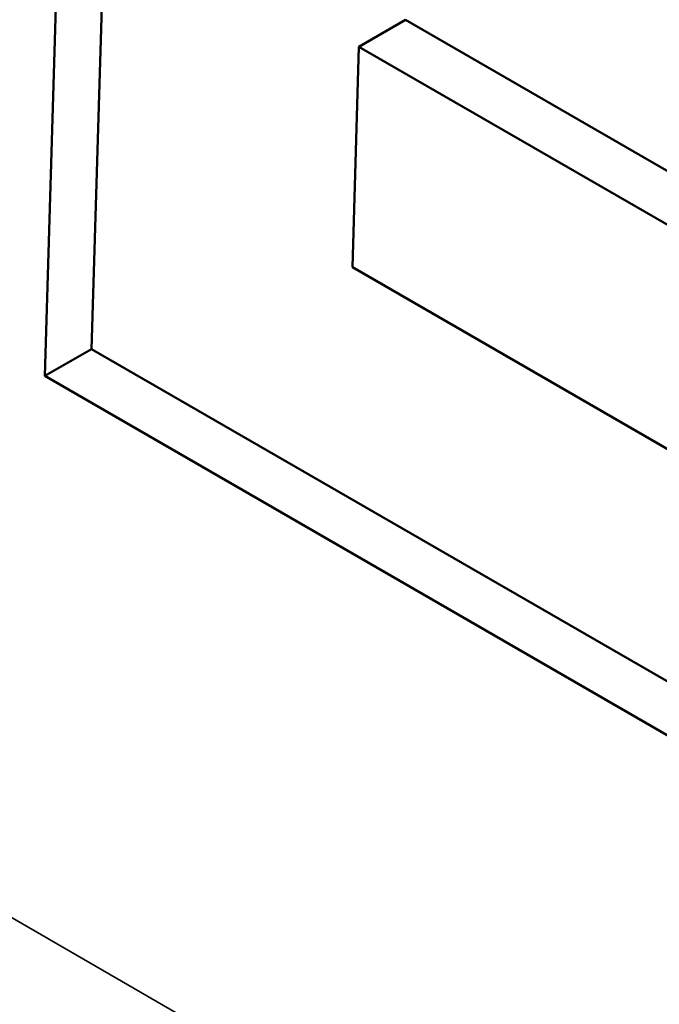
# Model space of a CAD drawing. Units: millimetres. Extents: x 0 to 17144, y -308 to 4205.
# Drawn here: x 5234 to 5239, y 1230 to 1237 of the extents above; entities that cross this region are included whole.
import ezdxf

# ---------------------------------------------------------------- set-up
doc = ezdxf.new("R2010")
doc.units = ezdxf.units.MM
doc.header["$LTSCALE"] = 5
doc.layers.add('Sichtbar (ISO)', color=7, linetype='Continuous', lineweight=50)
doc.layers.add('Sichtbar schmal (ISO)', color=7, linetype='Continuous', lineweight=35)

msp = doc.modelspace()

# ---------------------------------------------------------------- linework, layer by layer
at = {"layer": 'Sichtbar (ISO)'}
for p, q in [((5234.5597, 1234.2879), (5234.8375, 1243.6339)), ((5234.9134, 1234.4922), (5235.1793, 1243.4365)), ((5236.941, 1236.7833), (5237.2947, 1236.9875)), ((5241.3484, 1234.6471), (5237.2947, 1236.9875)), ((5236.941, 1236.7833), (5236.8913, 1235.1127)), ((5240.9947, 1234.4429), (5236.941, 1236.7833)), ((5236.8913, 1235.1127), (5240.945, 1232.7724)), ((5234.5597, 1234.2879), (5234.9134, 1234.4922)), ((5242.1612, 1230.3077), (5234.9134, 1234.4922)), ((5241.8074, 1230.1034), (5234.5597, 1234.2879))]:
    msp.add_line(p, q, dxfattribs=at)
at = {"layer": 'Sichtbar schmal (ISO)'}
msp.add_line((5371.716, 1150.8462), (5195.2929, 1252.7041), dxfattribs=at)

doc.saveas('drawing.dxf')
